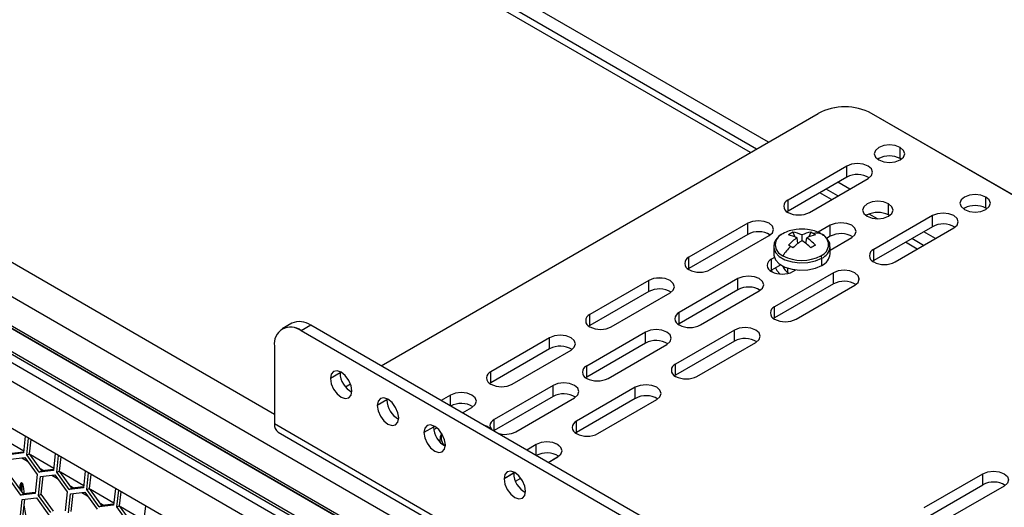
# Model space of a CAD drawing. Units: inches. Extents: x 0.3 to 33.8, y 0.2 to 21.7.
# Drawn here: x 28.9 to 29.5, y 18 to 18.3 of the extents above; entities that cross this region are included whole.
import ezdxf

# ---------------------------------------------------------------- set-up
doc = ezdxf.new("R2010")
doc.units = ezdxf.units.IN
doc.header["$MEASUREMENT"] = 0

msp = doc.modelspace()

# ---------------------------------------------------------------- linework, layer by layer
at = {"color": 7, "linetype": 'Continuous', "lineweight": 25}
for p, q in [((29.51317, 17.77727), (27.72984, 18.80677)), ((29.48945, 17.76971), (27.71818, 18.79224)), ((29.48997, 17.76976), (27.71869, 18.7923)), ((27.72016, 18.79317), (29.49499, 17.76858)), ((29.49441, 17.74443), (27.70211, 18.7791)), ((29.48714, 17.73627), (27.69342, 18.77177)), ((29.36293, 18.24633), (28.51197, 18.73758)), ((29.37084, 18.2509), (28.51989, 18.74215)), ((29.35882, 18.24396), (28.50787, 18.73521)), ((29.46008, 17.72089), (27.71423, 18.72874)), ((28.20063, 18.55784), (29.04379, 18.0711)), ((29.11451, 18.10293), (29.40371, 18.26988)), ((29.11451, 18.10293), (29.40371, 18.26987)), ((29.77494, 18.07598), (29.43906, 18.26988)), ((29.77494, 18.07598), (29.43906, 18.26987)), ((29.45798, 18.24), (29.45798, 18.24732)), ((29.42259, 18.23506), (29.3837, 18.2126)), ((29.42259, 18.23505), (29.3837, 18.2126)), ((29.42259, 18.22773), (29.42259, 18.23506)), ((29.42259, 18.22773), (29.42259, 18.23505)), ((29.44376, 18.24), (29.44308, 18.23956)), ((29.45867, 18.23956), (29.45798, 18.24)), ((29.42259, 18.22773), (29.3837, 18.20528)), ((29.42259, 18.22773), (29.3837, 18.20528)), ((29.39784, 18.20444), (29.43673, 18.22689)), ((29.39784, 18.20444), (29.43673, 18.22689)), ((29.42458, 18.21988), (29.41679, 18.22438)), ((29.41257, 18.21294), (29.40477, 18.21744)), ((29.41667, 18.21531), (29.40887, 18.21981)), ((29.3837, 18.20528), (29.3837, 18.2126)), ((29.3837, 18.20528), (29.3837, 18.2126)), ((29.45027, 18.20273), (29.45027, 18.21005)), ((29.51469, 18.20726), (29.51469, 18.21458)), ((29.3837, 18.20528), (29.38304, 18.20486)), ((29.43606, 18.20273), (29.43537, 18.20229)), ((29.44292, 18.20015), (29.43736, 18.20336)), ((29.4793, 18.20232), (29.44041, 18.17987)), ((29.4793, 18.20232), (29.44041, 18.17987)), ((29.45096, 18.20229), (29.45027, 18.20273)), ((29.4793, 18.19499), (29.4793, 18.20232)), ((29.4793, 18.19499), (29.4793, 18.20232)), ((29.50047, 18.20726), (29.49979, 18.20682)), ((29.51538, 18.20682), (29.51469, 18.20726)), ((29.35704, 18.19722), (29.31815, 18.17476)), ((29.35704, 18.19721), (29.31815, 18.17476)), ((29.35704, 18.18989), (29.35704, 18.19722)), ((29.35704, 18.18989), (29.35704, 18.19721)), ((29.4117, 18.19595), (29.40362, 18.19129)), ((29.4117, 18.19595), (29.40362, 18.19129)), ((29.4117, 18.18863), (29.4117, 18.19595)), ((29.4117, 18.18862), (29.4117, 18.19595)), ((29.35704, 18.18989), (29.31815, 18.16744)), ((29.35704, 18.18989), (29.31815, 18.16744)), ((29.33229, 18.1666), (29.37118, 18.18905)), ((29.33229, 18.1666), (29.37118, 18.18905)), ((29.387, 18.19135), (29.38831, 18.18827)), ((29.39289, 18.18951), (29.39289, 18.18578)), ((29.39878, 18.19135), (29.39746, 18.18827)), ((29.4793, 18.19499), (29.44041, 18.17254)), ((29.4793, 18.19499), (29.44041, 18.17254)), ((29.45455, 18.1717), (29.49344, 18.19415)), ((29.45455, 18.1717), (29.49344, 18.19415)), ((29.48129, 18.18714), (29.4735, 18.19164)), ((29.39021, 18.18385), (29.38966, 18.18765)), ((29.39557, 18.18385), (29.39612, 18.18765)), ((29.4117, 18.18863), (29.40925, 18.18721)), ((29.4117, 18.18862), (29.40925, 18.18721)), ((29.41154, 18.17953), (29.42584, 18.18779)), ((29.41154, 18.17953), (29.42584, 18.18778)), ((29.46928, 18.1802), (29.46148, 18.18471)), ((29.47338, 18.18257), (29.46558, 18.18707)), ((29.37424, 18.18175), (29.37424, 18.17693)), ((29.41154, 18.17693), (29.41154, 18.18175)), ((29.44041, 18.17254), (29.44041, 18.17987)), ((29.44041, 18.17254), (29.44041, 18.17987)), ((29.31815, 18.16744), (29.31815, 18.17476)), ((29.31815, 18.16744), (29.31815, 18.17476)), ((29.37469, 18.17458), (29.37281, 18.1735)), ((29.37469, 18.17458), (29.37281, 18.1735)), ((29.37281, 18.16617), (29.37281, 18.1735)), ((29.37281, 18.16617), (29.37281, 18.1735)), ((29.37899, 18.16974), (29.37281, 18.16617)), ((29.37899, 18.16974), (29.37281, 18.16617)), ((29.40608, 18.16931), (29.40608, 18.17414)), ((29.44041, 18.17254), (29.43975, 18.17212)), ((29.31815, 18.16744), (29.31749, 18.16702)), ((29.37281, 18.16617), (29.37215, 18.16575)), ((29.37232, 18.16587), (29.37238, 18.1656)), ((29.37259, 18.16605), (29.3729, 18.16528)), ((29.41375, 18.16448), (29.37486, 18.14203)), ((29.41375, 18.16448), (29.37486, 18.14202)), ((29.38339, 18.16766), (29.38339, 18.16481)), ((29.38695, 18.16533), (29.38883, 18.16642)), ((29.38695, 18.16533), (29.38883, 18.16642)), ((29.41375, 18.15715), (29.41375, 18.16448)), ((29.41375, 18.15715), (29.41375, 18.16448)), ((29.29149, 18.15937), (29.2526, 18.13692)), ((29.29149, 18.15937), (29.2526, 18.13692)), ((29.29149, 18.15205), (29.29149, 18.15937)), ((29.29149, 18.15205), (29.29149, 18.15937)), ((29.35053, 18.16064), (29.31164, 18.13819)), ((29.35053, 18.16064), (29.31164, 18.13819)), ((29.35053, 18.15332), (29.35053, 18.16064)), ((29.35053, 18.15331), (29.35053, 18.16064)), ((29.41375, 18.15715), (29.37486, 18.1347)), ((29.41375, 18.15715), (29.37486, 18.1347)), ((29.389, 18.13386), (29.42789, 18.15631)), ((29.389, 18.13386), (29.42789, 18.15631)), ((29.29149, 18.15205), (29.2526, 18.1296)), ((29.29149, 18.15205), (29.2526, 18.1296)), ((29.26674, 18.12876), (29.30563, 18.15121)), ((29.26674, 18.12876), (29.30563, 18.15121)), ((29.35053, 18.15332), (29.31164, 18.13086)), ((29.35053, 18.15331), (29.31164, 18.13086)), ((29.32578, 18.13002), (29.36467, 18.15248)), ((29.32579, 18.13002), (29.36468, 18.15248)), ((29.2526, 18.1296), (29.2526, 18.13692)), ((29.2526, 18.1296), (29.2526, 18.13692)), ((29.31164, 18.13086), (29.31164, 18.13819)), ((29.31164, 18.13086), (29.31164, 18.13819)), ((29.37486, 18.1347), (29.37486, 18.14203)), ((29.37486, 18.1347), (29.37486, 18.14202)), ((29.05531, 18.13112), (29.04897, 18.12746)), ((29.05531, 18.13112), (29.04897, 18.12746)), ((29.31164, 18.13086), (29.31098, 18.13044)), ((29.37486, 18.1347), (29.3742, 18.13428)), ((29.06781, 18.12989), (29.06147, 18.12622)), ((29.06781, 18.12988), (29.06147, 18.12622)), ((29.39734, 17.93233), (29.06147, 18.12622)), ((29.39734, 17.93233), (29.06147, 18.12622)), ((29.40369, 17.93599), (29.06781, 18.12989)), ((29.40369, 17.93599), (29.06781, 18.12988)), ((29.28937, 18.12533), (29.25048, 18.10288)), ((29.28937, 18.12533), (29.25048, 18.10288)), ((29.2526, 18.1296), (29.25194, 18.12918)), ((29.28937, 18.11801), (29.28937, 18.12533)), ((29.28937, 18.11801), (29.28937, 18.12533)), ((29.3482, 18.12664), (29.30931, 18.10419)), ((29.3482, 18.12664), (29.30931, 18.10418)), ((29.3482, 18.11931), (29.3482, 18.12664)), ((29.3482, 18.11931), (29.3482, 18.12664)), ((29.34032, 17.83883), (28.85807, 18.11723)), ((28.85906, 18.11865), (29.34131, 17.84025)), ((29.22594, 18.12153), (29.18705, 18.09908)), ((29.22594, 18.12153), (29.18705, 18.09908)), ((29.22594, 18.11421), (29.22594, 18.12153)), ((29.22594, 18.11421), (29.22594, 18.12153)), ((29.28937, 18.11801), (29.25048, 18.09556)), ((29.28937, 18.11801), (29.25048, 18.09555)), ((29.26462, 18.09472), (29.30351, 18.11717)), ((29.26462, 18.09471), (29.30351, 18.11717)), ((29.3482, 18.11931), (29.30931, 18.09686)), ((29.3482, 18.11931), (29.30931, 18.09686)), ((29.32345, 18.09602), (29.36234, 18.11847)), ((29.32345, 18.09602), (29.36234, 18.11847)), ((29.04379, 18.11601), (29.04379, 18.06455)), ((29.22594, 18.11421), (29.18705, 18.09176)), ((29.22594, 18.11421), (29.18705, 18.09176)), ((29.20119, 18.09092), (29.24008, 18.11337)), ((29.20119, 18.09092), (29.24008, 18.11337)), ((29.30931, 18.09686), (29.30931, 18.10419)), ((29.30931, 18.09686), (29.30931, 18.10418)), ((29.08722, 18.09827), (29.08088, 18.09461)), ((29.08722, 18.09827), (29.08088, 18.0946)), ((29.08726, 18.09908), (29.08722, 18.09827)), ((29.08726, 18.09908), (29.08722, 18.09827)), ((29.18705, 18.09176), (29.18705, 18.09908)), ((29.18705, 18.09176), (29.18705, 18.09908)), ((29.25048, 18.09556), (29.25048, 18.10288)), ((29.25048, 18.09555), (29.25048, 18.10288)), ((29.09071, 18.08919), (29.0941, 18.09114)), ((29.09071, 18.08919), (29.0941, 18.09114)), ((29.18705, 18.09176), (29.18639, 18.09134)), ((29.25048, 18.09556), (29.24982, 18.09513)), ((29.30931, 18.09686), (29.30865, 18.09644)), ((29.2282, 18.09002), (29.18931, 18.06757)), ((29.2282, 18.09002), (29.18931, 18.06757)), ((29.2282, 18.0827), (29.2282, 18.09002)), ((29.2282, 18.0827), (29.2282, 18.09002)), ((29.28265, 18.0888), (29.24376, 18.06635)), ((29.28265, 18.0888), (29.24376, 18.06634)), ((29.28265, 18.08147), (29.28265, 18.0888)), ((29.28265, 18.08147), (29.28265, 18.0888)), ((29.11816, 18.08041), (29.11181, 18.07675)), ((29.11816, 18.08041), (29.11181, 18.07675)), ((29.11819, 18.08123), (29.11816, 18.08041)), ((29.11819, 18.08122), (29.11816, 18.08041)), ((29.16039, 18.08369), (29.15411, 18.08007)), ((29.16039, 18.07644), (29.16039, 18.08369)), ((29.16039, 18.07644), (29.16039, 18.08369)), ((29.2282, 18.0827), (29.18931, 18.06025)), ((29.2282, 18.0827), (29.18931, 18.06024)), ((29.20345, 18.0594), (29.24234, 18.08186)), ((29.20346, 18.05941), (29.24235, 18.08186)), ((29.28265, 18.08147), (29.24376, 18.05902)), ((29.28265, 18.08147), (29.24376, 18.05902)), ((29.2579, 18.05818), (29.29679, 18.08063)), ((29.2579, 18.05818), (29.29679, 18.08063)), ((29.16825, 18.0719), (29.17454, 18.07553)), ((29.16825, 18.0719), (29.17453, 18.07553)), ((29.18931, 18.06025), (29.18931, 18.06757)), ((29.18931, 18.06024), (29.18931, 18.06757)), ((29.24376, 18.05902), (29.24376, 18.06635)), ((29.24376, 18.05902), (29.24376, 18.06634)), ((29.41502, 17.85024), (29.04379, 18.06455)), ((29.04627, 18.05907), (29.4175, 17.84476)), ((29.14909, 18.06255), (29.14275, 18.05889)), ((29.14909, 18.06255), (29.14275, 18.05889)), ((29.14913, 18.06337), (29.14909, 18.06255)), ((29.14913, 18.06337), (29.14909, 18.06255)), ((29.14922, 18.06092), (29.15121, 18.06206)), ((29.14922, 18.06092), (29.15121, 18.06206)), ((29.18452, 18.06278), (29.18184, 18.06405)), ((29.18672, 18.06124), (29.18452, 18.06278)), ((29.18931, 18.06025), (29.18889, 18.05999)), ((29.24376, 18.05902), (29.2431, 18.0586)), ((28.87784, 18.04667), (28.8624, 18.05559)), ((28.87889, 18.0564), (28.87771, 18.04537)), ((28.8799, 18.0441), (28.88108, 18.05513)), ((28.88172, 18.04488), (28.88272, 18.05419)), ((29.15327, 18.05419), (29.15327, 18.05267)), ((28.87771, 18.04537), (28.8682, 18.04424)), ((28.87777, 18.04594), (28.87002, 18.04502)), ((29.2171, 18.05096), (29.21082, 18.04733)), ((29.2171, 18.0437), (29.2171, 18.05096)), ((29.2171, 18.0437), (29.2171, 18.05095)), ((28.86905, 18.0413), (28.87855, 18.04242)), ((28.87655, 18.04218), (28.88028, 18.04003)), ((28.87855, 18.04242), (28.88673, 18.03109)), ((28.8799, 18.0441), (28.88172, 18.04488)), ((28.88807, 18.03277), (28.8799, 18.0441)), ((28.88989, 18.03355), (28.88172, 18.04488)), ((28.89771, 18.0352), (28.88227, 18.04412)), ((28.89875, 18.04493), (28.89757, 18.0339)), ((28.89977, 18.03263), (28.90095, 18.04366)), ((28.90159, 18.03341), (28.90259, 18.04272)), ((29.22496, 18.03916), (29.23125, 18.04279)), ((29.22496, 18.03916), (29.23124, 18.04279)), ((28.89757, 18.0339), (28.88807, 18.03277)), ((28.88807, 18.03277), (28.88989, 18.03355)), ((28.88874, 18.03514), (28.89123, 18.03371)), ((28.89764, 18.03447), (28.88989, 18.03355)), ((28.89977, 18.03263), (28.90159, 18.03341)), ((28.90794, 18.0213), (28.89977, 18.03263)), ((28.90976, 18.02208), (28.90159, 18.03341)), ((28.91758, 18.02373), (28.90214, 18.03265)), ((28.91862, 18.03346), (28.91744, 18.02243)), ((29.20216, 18.03275), (29.20212, 18.03193)), ((29.20216, 18.03275), (29.20213, 18.03193)), ((28.87589, 18.01751), (28.86772, 18.02884)), ((28.87771, 18.01829), (28.86954, 18.02962)), ((28.88673, 18.03109), (28.88539, 18.01864)), ((28.88759, 18.01737), (28.88892, 18.02983)), ((28.88892, 18.02983), (28.89842, 18.03095)), ((28.88941, 18.01815), (28.89068, 18.03003)), ((28.89642, 18.03071), (28.90015, 18.02856)), ((28.89842, 18.03095), (28.9066, 18.01962)), ((28.91964, 18.02116), (28.92082, 18.03219)), ((28.92146, 18.02194), (28.92246, 18.03125)), ((29.20213, 18.03193), (29.19578, 18.02827)), ((29.20212, 18.03193), (29.19578, 18.02827)), ((29.20333, 18.02668), (29.20684, 18.0287)), ((29.20333, 18.02668), (29.20684, 18.0287)), ((29.47378, 18.00924), (29.51267, 18.03169)), ((29.47378, 18.00924), (29.51267, 18.03169)), ((29.51267, 18.02436), (29.51267, 18.03169)), ((29.51267, 18.02436), (29.51267, 18.03169)), ((28.87579, 18.02226), (28.87558, 18.02053)), ((28.87579, 18.02226), (28.87567, 18.02121)), ((28.9066, 18.01962), (28.90526, 18.00717)), ((28.91744, 18.02243), (28.90794, 18.0213)), ((28.90794, 18.0213), (28.90976, 18.02208)), ((28.90861, 18.02367), (28.9111, 18.02224)), ((28.90879, 18.01835), (28.91829, 18.01948)), ((28.91751, 18.02299), (28.90976, 18.02208)), ((28.91829, 18.01948), (28.92647, 18.00815)), ((28.91964, 18.02116), (28.92146, 18.02194)), ((28.92781, 18.00983), (28.91964, 18.02116)), ((28.92963, 18.01061), (28.92146, 18.02194)), ((28.93745, 18.01226), (28.92201, 18.02118)), ((28.93849, 18.02199), (28.93731, 18.01096)), ((28.93951, 18.00969), (28.94069, 18.02072)), ((28.94133, 18.01047), (28.94232, 18.01978)), ((29.47378, 18.00191), (29.51267, 18.02436)), ((29.47378, 18.00191), (29.51267, 18.02436)), ((29.52682, 18.02352), (29.48792, 18.00107)), ((29.52681, 18.02352), (29.48792, 18.00107)), ((28.8754, 18.00208), (28.87673, 18.01454)), ((28.88539, 18.01864), (28.87589, 18.01751)), ((28.87589, 18.01751), (28.87771, 18.01829)), ((28.87673, 18.01454), (28.88624, 18.01566)), ((28.87723, 18.00286), (28.8785, 18.01475)), ((28.88545, 18.0192), (28.87771, 18.01829)), ((28.88624, 18.01566), (28.89441, 18.00433)), ((28.88759, 18.01737), (28.88941, 18.01815)), ((28.89576, 18.00604), (28.88759, 18.01737)), ((28.89758, 18.00682), (28.88941, 18.01815)), ((28.90746, 18.0059), (28.90879, 18.01835)), ((28.90928, 18.00668), (28.91055, 18.01856)), ((28.91629, 18.01924), (28.92002, 18.01709)), ((28.88029, 17.99861), (28.87809, 18.01091)), ((28.93731, 18.01096), (28.92781, 18.00983)), ((28.92781, 18.00983), (28.92963, 18.01061)), ((28.92848, 18.0122), (28.93097, 18.01077)), ((28.93737, 18.01152), (28.92963, 18.01061)), ((28.93951, 18.00969), (28.94133, 18.01047)), ((28.94768, 17.99836), (28.93951, 18.00969)), ((28.9495, 17.99914), (28.94133, 18.01047)), ((28.95732, 18.00079), (28.94188, 18.00971)), ((28.95836, 18.01052), (28.95718, 17.99949))]:
    msp.add_line(p, q, dxfattribs=at)
at = {"color": 7, "linetype": 'Continuous', "lineweight": 25, "flags": 128}
for points in [[(29.45798, 18.24732), (29.45472, 18.24858), (29.45087, 18.24902), (29.44703, 18.24858), (29.44377, 18.24732), (29.44159, 18.24544), (29.44082, 18.24322), (29.44159, 18.241), (29.44377, 18.23912)], [(29.45798, 18.24732), (29.45472, 18.24858), (29.45087, 18.24902), (29.44702, 18.24858), (29.44376, 18.24732), (29.44159, 18.24544), (29.44082, 18.24322), (29.44159, 18.241), (29.44376, 18.23912)], [(29.44376, 18.23912), (29.44702, 18.23786), (29.45087, 18.23742), (29.45472, 18.23786), (29.45798, 18.23912), (29.46016, 18.241), (29.46092, 18.24322), (29.46016, 18.24544), (29.45798, 18.24732)], [(29.44377, 18.23912), (29.44703, 18.23786), (29.45087, 18.23742), (29.45472, 18.23786), (29.45798, 18.23912), (29.46016, 18.241), (29.46092, 18.24322), (29.46016, 18.24544), (29.45798, 18.24732)], [(29.43673, 18.22689), (29.4389, 18.22876), (29.43966, 18.23097), (29.4389, 18.23318), (29.43673, 18.23506), (29.43349, 18.23631), (29.42966, 18.23675), (29.42583, 18.23631), (29.42259, 18.23506)], [(29.43673, 18.22689), (29.4389, 18.22876), (29.43966, 18.23097), (29.4389, 18.23318), (29.43673, 18.23505), (29.43348, 18.23631), (29.42966, 18.23675), (29.42583, 18.23631), (29.42259, 18.23505)], [(29.51469, 18.21458), (29.51143, 18.21584), (29.50758, 18.21628), (29.50374, 18.21584), (29.50048, 18.21458), (29.4983, 18.2127), (29.49753, 18.21048), (29.4983, 18.20826), (29.50048, 18.20638)], [(29.51469, 18.21458), (29.51143, 18.21584), (29.50758, 18.21628), (29.50373, 18.21584), (29.50047, 18.21458), (29.4983, 18.2127), (29.49753, 18.21048), (29.4983, 18.20826), (29.50047, 18.20638)], [(29.45027, 18.21005), (29.44701, 18.21131), (29.44316, 18.21175), (29.43932, 18.21131), (29.43606, 18.21005), (29.43388, 18.20817), (29.43311, 18.20595), (29.43388, 18.20373), (29.43606, 18.20185)], [(29.45027, 18.21005), (29.44701, 18.21131), (29.44316, 18.21175), (29.43932, 18.21131), (29.43606, 18.21005), (29.43388, 18.20817), (29.43311, 18.20595), (29.43388, 18.20373), (29.43606, 18.20185)], [(29.43606, 18.20185), (29.43932, 18.20059), (29.44316, 18.20015), (29.44701, 18.20059), (29.45027, 18.20185), (29.45245, 18.20373), (29.45321, 18.20595), (29.45245, 18.20817), (29.45027, 18.21005)], [(29.43606, 18.20185), (29.43932, 18.20059), (29.44316, 18.20015), (29.44701, 18.20059), (29.45027, 18.20185), (29.45245, 18.20373), (29.45321, 18.20595), (29.45245, 18.20817), (29.45027, 18.21005)], [(29.50047, 18.20638), (29.50373, 18.20512), (29.50758, 18.20468), (29.51143, 18.20512), (29.51469, 18.20638), (29.51687, 18.20826), (29.51763, 18.21048), (29.51687, 18.2127), (29.51469, 18.21458)], [(29.50048, 18.20638), (29.50374, 18.20512), (29.50758, 18.20468), (29.51143, 18.20512), (29.51469, 18.20638), (29.51687, 18.20826), (29.51763, 18.21048), (29.51687, 18.2127), (29.51469, 18.21458)], [(29.49344, 18.19415), (29.49561, 18.19603), (29.49637, 18.19824), (29.49561, 18.20045), (29.49344, 18.20232), (29.4902, 18.20357), (29.48637, 18.20401), (29.48254, 18.20357), (29.4793, 18.20232)], [(29.49344, 18.19415), (29.49561, 18.19603), (29.49637, 18.19823), (29.49561, 18.20044), (29.49344, 18.20232), (29.49019, 18.20357), (29.48637, 18.20401), (29.48254, 18.20357), (29.4793, 18.20232)], [(29.37118, 18.18905), (29.37335, 18.19092), (29.37411, 18.19313), (29.37335, 18.19534), (29.37118, 18.19722), (29.36794, 18.19847), (29.36411, 18.19891), (29.36028, 18.19847), (29.35704, 18.19722)], [(29.37118, 18.18905), (29.37335, 18.19092), (29.37411, 18.19313), (29.37335, 18.19534), (29.37118, 18.19721), (29.36794, 18.19847), (29.36411, 18.19891), (29.36028, 18.19847), (29.35704, 18.19721)], [(29.42584, 18.18779), (29.42801, 18.18966), (29.42877, 18.19187), (29.42801, 18.19408), (29.42584, 18.19595), (29.4226, 18.1972), (29.41877, 18.19764), (29.41494, 18.1972), (29.4117, 18.19595)], [(29.42584, 18.18778), (29.42801, 18.18966), (29.42877, 18.19187), (29.42801, 18.19408), (29.42584, 18.19595), (29.42259, 18.1972), (29.41877, 18.19764), (29.41494, 18.1972), (29.4117, 18.19595)], [(29.37424, 18.18196), (29.37429, 18.18098), (29.37541, 18.17799), (29.37796, 18.1753), (29.38171, 18.17313), (29.38637, 18.17166), (29.39156, 18.17101), (29.39685, 18.17123), (29.40183, 18.1723), (29.40608, 18.17414)], [(29.37424, 18.17693), (29.37429, 18.17616), (29.37541, 18.17316), (29.37796, 18.17047), (29.38171, 18.16831), (29.38637, 18.16684), (29.39156, 18.16619), (29.39685, 18.16641), (29.40183, 18.16748), (29.40608, 18.16931)], [(29.3755, 18.16773), (29.37633, 18.16598), (29.37839, 18.16371)], [(29.42789, 18.15631), (29.43006, 18.15819), (29.43082, 18.1604), (29.43006, 18.1626), (29.42789, 18.16448), (29.42465, 18.16573), (29.42082, 18.16617), (29.41699, 18.16573), (29.41375, 18.16448)], [(29.42789, 18.15631), (29.43006, 18.15818), (29.43082, 18.16039), (29.43006, 18.1626), (29.42789, 18.16448), (29.42465, 18.16573), (29.42082, 18.16617), (29.41699, 18.16573), (29.41375, 18.16448)], [(29.30563, 18.15121), (29.3078, 18.15308), (29.30856, 18.15529), (29.3078, 18.1575), (29.30563, 18.15937), (29.30239, 18.16063), (29.29856, 18.16107), (29.29473, 18.16063), (29.29149, 18.15937)], [(29.30563, 18.15121), (29.3078, 18.15308), (29.30856, 18.15529), (29.3078, 18.1575), (29.30563, 18.15937), (29.30239, 18.16063), (29.29856, 18.16106), (29.29473, 18.16063), (29.29149, 18.15937)], [(29.36468, 18.15248), (29.36684, 18.15435), (29.36761, 18.15656), (29.36684, 18.15877), (29.36468, 18.16064), (29.36143, 18.16189), (29.35761, 18.16233), (29.35378, 18.16189), (29.35053, 18.16064)], [(29.36467, 18.15248), (29.36684, 18.15435), (29.3676, 18.15656), (29.36684, 18.15877), (29.36467, 18.16064), (29.36143, 18.16189), (29.3576, 18.16233), (29.35378, 18.16189), (29.35053, 18.16064)], [(29.30351, 18.11717), (29.30568, 18.11904), (29.30644, 18.12125), (29.30568, 18.12346), (29.30351, 18.12533), (29.30027, 18.12658), (29.29644, 18.12702), (29.29261, 18.12658), (29.28937, 18.12533)], [(29.30351, 18.11717), (29.30568, 18.11904), (29.30644, 18.12125), (29.30568, 18.12346), (29.30351, 18.12533), (29.30027, 18.12658), (29.29644, 18.12702), (29.29261, 18.12658), (29.28937, 18.12533)], [(29.36234, 18.11847), (29.36451, 18.12035), (29.36527, 18.12255), (29.36451, 18.12476), (29.36234, 18.12664), (29.3591, 18.12789), (29.35527, 18.12833), (29.35144, 18.12789), (29.3482, 18.12664)], [(29.36234, 18.11847), (29.36451, 18.12034), (29.36527, 18.12255), (29.36451, 18.12476), (29.36234, 18.12664), (29.3591, 18.12789), (29.35527, 18.12833), (29.35144, 18.12789), (29.3482, 18.12664)], [(29.24008, 18.11337), (29.24225, 18.11524), (29.24301, 18.11745), (29.24225, 18.11966), (29.24008, 18.12153), (29.23684, 18.12279), (29.23301, 18.12323), (29.22919, 18.12279), (29.22594, 18.12153)], [(29.24008, 18.11337), (29.24225, 18.11524), (29.24301, 18.11745), (29.24225, 18.11966), (29.24008, 18.12153), (29.23684, 18.12278), (29.23301, 18.12322), (29.22918, 18.12278), (29.22594, 18.12153)], [(29.09509, 18.0864), (29.09455, 18.08985), (29.09301, 18.0934), (29.0907, 18.09651), (29.08798, 18.09871), (29.08526, 18.09965), (29.08296, 18.09921), (29.08142, 18.09743), (29.08088, 18.0946)], [(29.08296, 18.09921), (29.08296, 18.09921), (29.08142, 18.09743), (29.08088, 18.09461)], [(29.08088, 18.09461), (29.08142, 18.09115), (29.08296, 18.0876), (29.08527, 18.08449), (29.08799, 18.0823), (29.0907, 18.08135), (29.09301, 18.0818)], [(29.08088, 18.0946), (29.08142, 18.09115), (29.08296, 18.0876), (29.08526, 18.08449), (29.08798, 18.0823), (29.0907, 18.08135), (29.09301, 18.0818), (29.09455, 18.08357), (29.09509, 18.0864)], [(29.24235, 18.08186), (29.24451, 18.08373), (29.24528, 18.08594), (29.24451, 18.08815), (29.24235, 18.09002), (29.2391, 18.09127), (29.23528, 18.09171), (29.23145, 18.09127), (29.2282, 18.09002)], [(29.24234, 18.08186), (29.24451, 18.08373), (29.24527, 18.08594), (29.24451, 18.08815), (29.24234, 18.09002), (29.2391, 18.09127), (29.23527, 18.09171), (29.23145, 18.09127), (29.2282, 18.09002)], [(29.17454, 18.07553), (29.1767, 18.0774), (29.17746, 18.07961), (29.1767, 18.08182), (29.17454, 18.08369), (29.17129, 18.08495), (29.16746, 18.08538), (29.16364, 18.08495), (29.16039, 18.08369)], [(29.17453, 18.07553), (29.1767, 18.0774), (29.17746, 18.07961), (29.1767, 18.08182), (29.17453, 18.08369), (29.17129, 18.08494), (29.16746, 18.08538), (29.16364, 18.08494), (29.16039, 18.08369)], [(29.29679, 18.08063), (29.29896, 18.08251), (29.29972, 18.08471), (29.29896, 18.08692), (29.29679, 18.0888), (29.29355, 18.09005), (29.28972, 18.09049), (29.2859, 18.09005), (29.28265, 18.0888)], [(29.29679, 18.08063), (29.29896, 18.0825), (29.29972, 18.08471), (29.29896, 18.08692), (29.29679, 18.0888), (29.29355, 18.09005), (29.28972, 18.09049), (29.28589, 18.09005), (29.28265, 18.0888)], [(29.12603, 18.06854), (29.12548, 18.07199), (29.12394, 18.07554), (29.12164, 18.07865), (29.11892, 18.08085), (29.1162, 18.08179), (29.11389, 18.08135), (29.11235, 18.07957), (29.11181, 18.07675)], [(29.1139, 18.08135), (29.1139, 18.08135), (29.11236, 18.07957), (29.11181, 18.07675)], [(29.11181, 18.07675), (29.11236, 18.07329), (29.1139, 18.06974), (29.1162, 18.06663), (29.11892, 18.06444), (29.12164, 18.06349), (29.12395, 18.06394)], [(29.11181, 18.07675), (29.11235, 18.07329), (29.11389, 18.06974), (29.1162, 18.06663), (29.11892, 18.06444), (29.12164, 18.06349), (29.12394, 18.06394), (29.12548, 18.06571), (29.12603, 18.06854)], [(29.18931, 18.06757), (29.18807, 18.06669), (29.18715, 18.0657), (29.18658, 18.06461), (29.18638, 18.06349), (29.18658, 18.06236), (29.18715, 18.06128), (29.1876, 18.06073)], [(29.18931, 18.06757), (29.18807, 18.06669), (29.18714, 18.0657), (29.18657, 18.06461), (29.18638, 18.06349), (29.18657, 18.06236), (29.18714, 18.06128), (29.18759, 18.06074)], [(29.15696, 18.05068), (29.15642, 18.05413), (29.15488, 18.05769), (29.15257, 18.0608), (29.14986, 18.06299), (29.14714, 18.06394), (29.14483, 18.06349), (29.14329, 18.06171), (29.14275, 18.05889)], [(29.14483, 18.06349), (29.14483, 18.06349), (29.14329, 18.06172), (29.14275, 18.05889)], [(29.14275, 18.05889), (29.14329, 18.05544), (29.14483, 18.05188), (29.14714, 18.04877), (29.14986, 18.04658), (29.15258, 18.04563), (29.15488, 18.04608)], [(29.14275, 18.05889), (29.14329, 18.05543), (29.14483, 18.05188), (29.14714, 18.04877), (29.14986, 18.04658), (29.15257, 18.04563), (29.15488, 18.04608), (29.15642, 18.04785), (29.15696, 18.05068)], [(29.18452, 18.06278), (29.18392, 18.06292), (29.18375, 18.06295)], [(29.15327, 18.0544), (29.15331, 18.05342), (29.15353, 18.05238)], [(29.23125, 18.04279), (29.23341, 18.04466), (29.23417, 18.04687), (29.23341, 18.04908), (29.23125, 18.05096), (29.228, 18.05221), (29.22417, 18.05265), (29.22035, 18.05221), (29.2171, 18.05096)], [(29.23124, 18.04279), (29.23341, 18.04466), (29.23417, 18.04687), (29.23341, 18.04908), (29.23124, 18.05095), (29.228, 18.05221), (29.22417, 18.05265), (29.22035, 18.05221), (29.2171, 18.05095)], [(29.20999, 18.02007), (29.20945, 18.02352), (29.20791, 18.02707), (29.20561, 18.03018), (29.20289, 18.03238), (29.20017, 18.03332), (29.19786, 18.03287), (29.19632, 18.0311), (29.19578, 18.02827)], [(29.19787, 18.03287), (29.19787, 18.03287), (29.19632, 18.0311), (29.19578, 18.02827)], [(29.51267, 18.03169), (29.51592, 18.03294), (29.51974, 18.03338), (29.52357, 18.03294), (29.52682, 18.03169), (29.52898, 18.02982), (29.52974, 18.02761), (29.52898, 18.0254), (29.52682, 18.02352)], [(29.51267, 18.03169), (29.51592, 18.03294), (29.51974, 18.03338), (29.52357, 18.03294), (29.52681, 18.03169), (29.52898, 18.02981), (29.52974, 18.02761), (29.52898, 18.0254), (29.52681, 18.02352)], [(29.19578, 18.02827), (29.19632, 18.02482), (29.19787, 18.02127), (29.20017, 18.01816), (29.20289, 18.01596), (29.20561, 18.01502), (29.20791, 18.01547)], [(29.19578, 18.02827), (29.19632, 18.02482), (29.19786, 18.02127), (29.20017, 18.01816), (29.20289, 18.01596), (29.20561, 18.01502), (29.20791, 18.01547), (29.20945, 18.01724), (29.20999, 18.02007)]]:
    msp.add_lwpolyline(points, dxfattribs=at)
at = {"color": 7, "linetype": 'Continuous', "lineweight": 25}
for centre, radius, start, end in [((29.42139, 18.23576), 0.03843, 62.60967, 117.39033), ((29.42138, 18.23576), 0.03843, 62.60967, 117.39033), ((29.45087, 18.22628), 0.01545, 62.60996, 117.3856), ((29.42962, 18.21475), 0.01476, 58.2758, 118.47456), ((29.38525, 18.20852), 0.00437, 110.78342, 249.21658), ((29.38524, 18.20852), 0.00437, 110.78342, 249.21658), ((29.50758, 18.19354), 0.01545, 62.60998, 117.38534), ((29.39077, 18.21809), 0.01537, 242.60967, 297.39033), ((29.39077, 18.21809), 0.01537, 242.60967, 297.39033), ((29.44316, 18.18901), 0.01545, 62.61002, 117.38469), ((29.48633, 18.18202), 0.01476, 58.2758, 118.47456), ((29.36408, 18.17691), 0.01476, 58.2758, 118.47456), ((29.38305, 18.18307), 0.00778, 110.78342, 249.21658), ((29.39171, 18.16948), 0.02379, 96.3341, 118.69649), ((29.39515, 18.17374), 0.0194, 114.83698, 125.15764), ((29.37995, 18.16869), 0.02129, 62.87262, 79.08969), ((29.3842, 18.17202), 0.01953, 63.59294, 81.76438), ((29.39289, 18.16296), 0.0304, 82.80858, 97.19142), ((29.40157, 18.17202), 0.01953, 98.23562, 116.40706), ((29.40583, 18.16869), 0.02129, 100.91031, 117.12738), ((29.39407, 18.16948), 0.02379, 61.30351, 83.6659), ((29.3907, 18.17389), 0.01924, 59.99623, 65.18561), ((29.40242, 18.17783), 0.01289, 76.23222, 99.37504), ((29.39053, 18.17359), 0.01959, 54.86639, 59.99365), ((29.40273, 18.18307), 0.00778, 290.78342, 69.21658), ((29.41874, 18.17565), 0.01476, 58.2758, 118.47456), ((29.40904, 18.15915), 0.03446, 124.23214, 136.66296), ((29.30854, 18.04878), 0.1538, 59.99407, 60.62727), ((29.41619, 18.15068), 0.04213, 123.57688, 133.85443), ((29.36959, 18.15068), 0.04213, 46.14557, 56.42312), ((29.37673, 18.15915), 0.03446, 43.33704, 55.76786), ((29.48354, 18.03772), 0.16653, 119.3969, 120.59772), ((29.41958, 18.14811), 0.04807, 135.22846, 144.82712), ((29.39289, 18.20012), 0.02739, 242.60967, 297.39033), ((29.29554, 18.02626), 0.1798, 59.42504, 59.99561), ((29.40307, 18.17401), 0.00301, 2.4051, 36.41081), ((29.4023, 18.18264), 0.0093, 293.95465, 353.20912), ((29.40236, 18.17775), 0.00922, 293.79534, 354.88452), ((29.44196, 18.17578), 0.00437, 110.78342, 249.21658), ((29.44195, 18.17578), 0.00437, 110.78342, 249.21658), ((29.3197, 18.17068), 0.00437, 110.78342, 249.21658), ((29.3197, 18.17068), 0.00437, 110.78342, 249.21658), ((29.37436, 18.16942), 0.00437, 110.78342, 249.21658), ((29.37436, 18.16942), 0.00437, 110.78342, 249.21658), ((29.44748, 18.18535), 0.01537, 242.60967, 297.39033), ((29.44748, 18.18535), 0.01537, 242.60967, 297.39033), ((29.32522, 18.18025), 0.01537, 242.60967, 297.39033), ((29.32522, 18.18025), 0.01537, 242.60967, 297.39033), ((29.37988, 18.17898), 0.01537, 242.60967, 297.39033), ((29.37988, 18.17898), 0.01537, 242.60967, 297.39033), ((29.38707, 18.17056), 0.00688, 193.58735, 246.48838), ((29.42079, 18.14417), 0.01476, 58.2758, 118.47456), ((29.29853, 18.13907), 0.01476, 58.2758, 118.47456), ((29.35757, 18.14034), 0.01476, 58.2758, 118.47456), ((29.25415, 18.13284), 0.00437, 110.78342, 249.21658), ((29.25415, 18.13284), 0.00437, 110.78342, 249.21658), ((29.31319, 18.13411), 0.00437, 110.78342, 249.21658), ((29.31319, 18.13411), 0.00437, 110.78342, 249.21658), ((29.37641, 18.13794), 0.00437, 110.78342, 249.21658), ((29.37641, 18.13794), 0.00437, 110.78342, 249.21658), ((29.06049, 18.11966), 0.01257, 54.38242, 114.30712), ((29.06049, 18.11966), 0.01257, 54.38242, 114.30712), ((29.38193, 18.14751), 0.01537, 242.60967, 297.39033), ((29.38193, 18.14751), 0.01537, 242.60967, 297.39033), ((29.05457, 18.11776), 0.01092, 50.79671, 189.21404), ((29.05415, 18.116), 0.01257, 54.38242, 114.30712), ((29.25967, 18.14241), 0.01537, 242.60967, 297.39033), ((29.25967, 18.14241), 0.01537, 242.60967, 297.39033), ((29.31871, 18.14367), 0.01537, 242.60967, 297.39033), ((29.31871, 18.14367), 0.01537, 242.60967, 297.39033), ((29.29641, 18.10503), 0.01476, 58.2758, 118.47456), ((29.35524, 18.10633), 0.01476, 58.2758, 118.47456), ((29.23298, 18.10123), 0.01476, 58.2758, 118.47456), ((29.31086, 18.1001), 0.00437, 110.78342, 249.21658), ((29.31086, 18.1001), 0.00437, 110.78342, 249.21658), ((29.10188, 18.09856), 0.01466, 181.14282, 242.23775), ((29.10188, 18.09856), 0.01466, 181.14156, 242.24757), ((29.1886, 18.095), 0.00437, 110.78342, 249.21658), ((29.1886, 18.095), 0.00437, 110.78342, 249.21658), ((29.25203, 18.0988), 0.00437, 110.78342, 249.21658), ((29.25203, 18.0988), 0.00437, 110.78342, 249.21658), ((29.25755, 18.10836), 0.01537, 242.60967, 297.39033), ((29.25755, 18.10836), 0.01537, 242.60967, 297.39033), ((29.31638, 18.10967), 0.01537, 242.60967, 297.39033), ((29.31638, 18.10967), 0.01537, 242.60967, 297.39033), ((29.19412, 18.10457), 0.01537, 242.60967, 297.39033), ((29.19412, 18.10456), 0.01537, 242.60967, 297.39033), ((29.23524, 18.06972), 0.01476, 58.2758, 118.47456), ((29.13282, 18.0807), 0.01466, 181.14282, 242.23775), ((29.13282, 18.0807), 0.01466, 181.14156, 242.24757), ((29.16743, 18.06339), 0.01476, 58.2758, 118.47456), ((29.28969, 18.06849), 0.01476, 58.2758, 118.47456), ((29.24531, 18.06226), 0.00437, 110.78342, 249.21658), ((29.24531, 18.06226), 0.00437, 110.78342, 249.21658), ((29.04948, 18.06382), 0.00574, 172.74417, 235.94365), ((29.16376, 18.06284), 0.01466, 181.14282, 242.23775), ((29.16375, 18.06284), 0.01466, 181.14156, 242.24757), ((29.19634, 18.07318), 0.0155, 252.25136, 297.31971), ((29.19634, 18.07318), 0.0155, 252.28528, 297.31933), ((29.16109, 18.05549), 0.00694, 158.17542, 233.13255), ((29.25083, 18.07183), 0.01537, 242.60967, 297.39033), ((29.25083, 18.07183), 0.01537, 242.60967, 297.39033), ((29.22414, 18.03065), 0.01476, 58.2758, 118.47456), ((29.21679, 18.03223), 0.01466, 181.14156, 242.24757), ((29.21679, 18.03223), 0.01466, 181.14282, 242.23775), ((29.51972, 18.01157), 0.01461, 57.91704, 118.83332), ((28.87731, 18.01679), 0.00206, 67.20153, 90.2145)]:
    msp.add_arc(centre, radius, start, end, dxfattribs=at)
for points, knots in [([(29.38011, 18.19028), (29.37951, 18.1899), (29.37774, 18.18879), (29.3757, 18.18659), (29.37436, 18.18408), (29.3744, 18.18254), (29.37441, 18.18199)], [0, 0, 0, 0, 0.182507, 0.530076, 0.833262, 1, 1, 1, 1]), ([(29.40914, 18.18734), (29.40885, 18.18774), (29.40815, 18.18868), (29.40698, 18.18936), (29.40631, 18.18975)], [0, 0, 0, 0, 0.423553, 1, 1, 1, 1]), ([(29.41137, 18.18151), (29.41141, 18.18202), (29.41156, 18.18355), (29.41073, 18.18562), (29.40956, 18.18689), (29.40914, 18.18734)], [0, 0, 0, 0, 0.2453296, 0.7316167, 1, 1, 1, 1]), ([(29.15449, 18.05823), (29.15407, 18.05752), (29.15336, 18.05631), (29.15342, 18.05498), (29.15344, 18.05443)], [0, 0, 0, 0, 0.587308, 1, 1, 1, 1]), ([(28.87523, 18.02173), (28.87528, 18.0223), (28.87539, 18.02337), (28.87568, 18.02461), (28.87597, 18.02536), (28.87619, 18.02567), (28.87636, 18.02577), (28.87652, 18.02576), (28.87669, 18.02561), (28.87687, 18.02531), (28.87709, 18.02477), (28.87738, 18.02368), (28.87777, 18.02157), (28.87797, 18.01984), (28.87811, 18.01869)], [0, 0, 0, 0, 0.15752, 0.296546, 0.366384, 0.405643, 0.421339, 0.436564, 0.453983, 0.471575, 0.506755, 0.577287, 0.718358, 1, 1, 1, 1]), ([(28.87669, 18.0197), (28.8767, 18.02056), (28.87672, 18.02239), (28.87684, 18.02428), (28.8766, 18.02541), (28.87657, 18.02549), (28.87656, 18.02552), (28.87654, 18.02553), (28.87653, 18.02554), (28.87651, 18.02554), (28.8765, 18.02554), (28.87647, 18.02553), (28.87643, 18.02547), (28.87636, 18.02531), (28.87624, 18.02492), (28.87606, 18.02405), (28.87589, 18.02311), (28.87581, 18.02242), (28.87579, 18.02226)], [0, 0, 0, 0, 0.271476, 0.580902, 0.597421, 0.600683, 0.603516, 0.605995, 0.607178, 0.608382, 0.610972, 0.613939, 0.62118, 0.639364, 0.680216, 0.767521, 0.946984, 1, 1, 1, 1])]:
    msp.add_open_spline(points, degree=3, knots=knots, dxfattribs=at)

doc.saveas('drawing.dxf')
